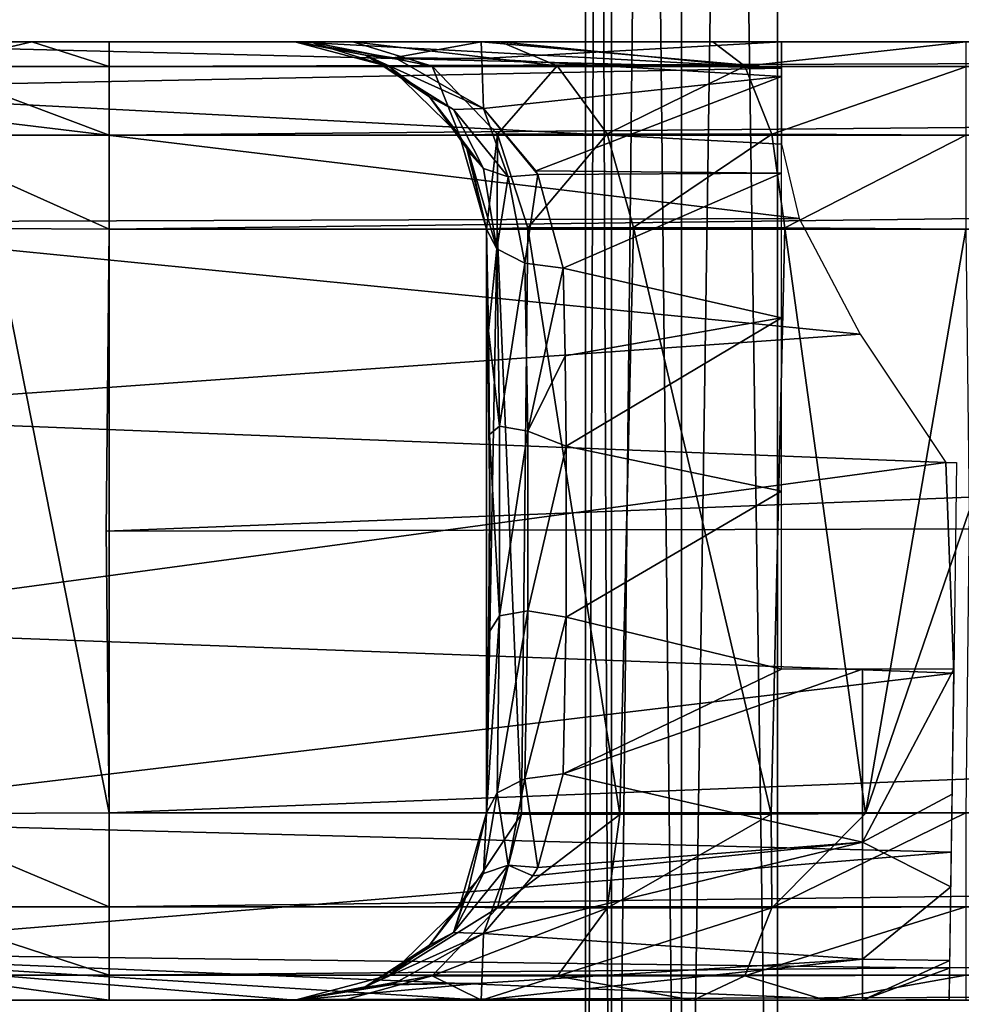
# Model space of a CAD drawing. Units: millimetres. Extents: x -23 to 23, y 0 to 174.
# Drawn here: x -20 to -16, y 144 to 150 of the extents above; entities that cross this region are included whole.
import ezdxf

# ---------------------------------------------------------------- set-up
doc = ezdxf.new("R2010")
doc.units = ezdxf.units.MM
doc.header["$LTSCALE"] = 101.851852
for name, color, linetype in [('33', 7, 'CONTINUOUS'), ('34', 7, 'CONTINUOUS'), ('35', 7, 'CONTINUOUS'), ('41', 7, 'CONTINUOUS'), ('42', 7, 'CONTINUOUS'), ('43', 7, 'CONTINUOUS'), ('44', 7, 'CONTINUOUS'), ('46', 7, 'CONTINUOUS'), ('48', 7, 'CONTINUOUS'), ('50', 7, 'CONTINUOUS'), ('51', 7, 'CONTINUOUS'), ('55', 7, 'CONTINUOUS'), ('56', 7, 'CONTINUOUS'), ('64', 7, 'CONTINUOUS'), ('65', 7, 'CONTINUOUS'), ('69', 7, 'CONTINUOUS'), ('70', 7, 'CONTINUOUS'), ('77', 7, 'CONTINUOUS'), ('78', 7, 'CONTINUOUS'), ('79', 7, 'CONTINUOUS'), ('80', 7, 'CONTINUOUS'), ('81', 7, 'CONTINUOUS'), ('907', 7, 'CONTINUOUS'), ('909', 7, 'CONTINUOUS'), ('911', 7, 'CONTINUOUS'), ('914', 7, 'CONTINUOUS'), ('915', 7, 'CONTINUOUS')]:
    doc.layers.add(name, color=color, linetype=linetype)

msp = doc.modelspace()

# ---------------------------------------------------------------- linework, layer by layer
at = {"layer": '33', "linetype": 'Continuous'}
for points in [[(-17.5, 145.9693, -2.6861), (-17.5, 145.929, -2.5329), (-17.5, 145.9868, -2.5996), (-17.5, 145.9693, -2.6861)], [(-17.5, 145.9868, 2.5996), (-17.5, 145.929, 2.5329), (-17.5, 145.9693, 2.6861), (-17.5, 145.9868, 2.5996)], [(-17.5, 145.8901, -2.725), (-17.5, 145.929, -2.5329), (-17.5, 145.9693, -2.6861), (-17.5, 145.8901, -2.725)], [(-17.5, 145.9693, 2.6861), (-17.5, 145.929, 2.5329), (-17.5, 145.8901, 2.725), (-17.5, 145.9693, 2.6861)], [(-17.5, 145.0501, -1.9392), (-17.5, 145.929, -2.5329), (-17.5, 145.8901, -2.725), (-17.5, 145.0501, -1.9392)], [(-17.5, 145.929, 2.5329), (-17.5, 145.0501, 1.9392), (-17.5, 145.8901, 2.725), (-17.5, 145.929, 2.5329)], [(-17.5, 139.5, -2.725), (-17.5, 145.0501, -1.9392), (-17.5, 145.8901, -2.725), (-17.5, 139.5, -2.725)], [(-17.5, 145.8901, 2.725), (-17.5, 145.0501, 1.9392), (-17.5, 139.5, -2.725), (-17.5, 145.8901, 2.725)], [(-17.5, 139.5, 2.725), (-17.5, 145.8901, 2.725), (-17.5, 139.5, -2.725), (-17.5, 139.5, 2.725)], [(-17.5, 144.4579, -1.049), (-17.5, 145.0501, -1.9392), (-17.5, 139.5, -2.725), (-17.5, 144.4579, -1.049)], [(-17.5, 145.0501, 1.9392), (-17.5, 144.4579, 1.049), (-17.5, 139.5, -2.725), (-17.5, 145.0501, 1.9392)]]:
    msp.add_3dface(points, dxfattribs=at)
at = {"layer": '34', "linetype": 'Continuous'}
for points in [[(-21.9837, 149.5), (-19.0163, 149.5), (-16.4792, 149.3627, -0.8171), (-21.9837, 149.5)], [(-21.9837, 149.2524, -1.0847), (-21.9837, 149.5), (-16.4792, 149.3627, -0.8171), (-21.9837, 149.2524, -1.0847)], [(-19.0163, 149.5), (-18.5017, 149.4155, 0.6445), (-18.0447, 149.5), (-19.0163, 149.5)], [(-16.4792, 149.3627, -0.8171), (-19.0163, 149.5), (-18.0447, 149.5), (-16.4792, 149.3627, -0.8171)], [(-18.0447, 149.5), (-18.5017, 149.4155, 0.6445), (-18.0415, 149.4116, 0.6591), (-18.0447, 149.5)], [(-16.4792, 149.5), (-16.4792, 149.3627, -0.8171), (-18.0447, 149.5), (-16.4792, 149.5)], [(-18.5017, 149.4155, 0.6445), (-18.4808, 149.4082, 0.6711), (-18.0415, 149.4116, 0.6591), (-18.5017, 149.4155, 0.6445)], [(-18.4808, 149.4082, 0.6711), (-18.0331, 149.1523, 1.2719), (-18.0415, 149.4116, 0.6591), (-18.4808, 149.4082, 0.6711)], [(-16.4792, 148.9659, -1.5444), (-21.9837, 149.2524, -1.0847), (-16.4792, 149.3627, -0.8171), (-16.4792, 148.9659, -1.5444)], [(-21.9837, 148.5587, -1.9546), (-21.9837, 149.2524, -1.0847), (-16.3862, 148.5773, -1.9396), (-21.9837, 148.5587, -1.9546)], [(-16.3862, 148.5773, -1.9396), (-21.9837, 149.2524, -1.0847), (-16.4792, 148.9659, -1.5444), (-16.3862, 148.5773, -1.9396)], [(-16.0681, 147.9751, -2.302), (-21.9837, 148.5587, -1.9546), (-16.3862, 148.5773, -1.9396), (-16.0681, 147.9751, -2.302)], [(-21.9837, 147.5563, -2.4373), (-21.9837, 148.5587, -1.9546), (-16.0681, 147.9751, -2.302), (-21.9837, 147.5563, -2.4373)], [(-15.6225, 147.3047, -2.4814), (-21.9837, 147.5563, -2.4373), (-16.0681, 147.9751, -2.302), (-15.6225, 147.3047, -2.4814)], [(-21.9837, 146.4437, -2.4373), (-21.9837, 147.5563, -2.4373), (-15.6225, 147.3047, -2.4814), (-21.9837, 146.4437, -2.4373)], [(-15.581, 146.2062, -2.3706), (-21.9837, 146.4437, -2.4373), (-15.6225, 147.3047, -2.4814), (-15.581, 146.2062, -2.3706)], [(-15.5656, 147.3047, -2.4814), (-15.581, 146.2062, -2.3706), (-15.6225, 147.3047, -2.4814), (-15.5656, 147.3047, -2.4814)], [(-21.9837, 145.4413, -1.9546), (-21.9837, 146.4437, -2.4373), (-15.581, 146.2062, -2.3706), (-21.9837, 145.4413, -1.9546)], [(-16.0565, 146.2275, 2.3776), (-16.0565, 145.3249, 1.8558), (-15.5807, 146.2275, 2.3776), (-16.0565, 146.2275, 2.3776)], [(-15.5807, 146.2275, 2.3776), (-16.0565, 145.3249, 1.8558), (-15.5898, 145.5743, 2.0536), (-15.5807, 146.2275, 2.3776)], [(-15.594, 145.2729, -1.8075), (-21.9837, 145.4413, -1.9546), (-15.581, 146.2062, -2.3706), (-15.594, 145.2729, -1.8075)], [(-15.5898, 145.5743, 2.0536), (-16.0565, 145.3249, 1.8558), (-15.5966, 145.0909, 1.6141), (-15.5898, 145.5743, 2.0536)], [(-21.9837, 144.7476, -1.0847), (-21.9837, 145.4413, -1.9546), (-15.594, 145.2729, -1.8075), (-21.9837, 144.7476, -1.0847)], [(-16.0565, 145.3249, 1.8558), (-16.0565, 144.7147, 1.0137), (-15.5966, 145.0909, 1.6141), (-16.0565, 145.3249, 1.8558)], [(-15.6025, 144.6674, -0.8995), (-21.9837, 144.7476, -1.0847), (-15.594, 145.2729, -1.8075), (-15.6025, 144.6674, -0.8995)], [(-15.5966, 145.0909, 1.6141), (-16.0565, 144.7147, 1.0137), (-15.6019, 144.7079, 0.9981), (-15.5966, 145.0909, 1.6141)], [(-18.0331, 144.8477, 1.2719), (-18.5028, 144.5841, 0.6431), (-18.0415, 144.5884, 0.659), (-18.0331, 144.8477, 1.2719)], [(-21.9837, 144.5), (-21.9837, 144.7476, -1.0847), (-19.0163, 144.5), (-21.9837, 144.5)], [(-19.0163, 144.5), (-21.9837, 144.7476, -1.0847), (-18.0447, 144.5), (-19.0163, 144.5)], [(-18.0447, 144.5), (-21.9837, 144.7476, -1.0847), (-16.0565, 144.5), (-18.0447, 144.5)], [(-16.0565, 144.5), (-21.9837, 144.7476, -1.0847), (-15.6025, 144.6674, -0.8995), (-16.0565, 144.5)], [(-16.0565, 144.7147, 1.0137), (-16.0565, 144.5), (-15.6019, 144.7079, 0.9981), (-16.0565, 144.7147, 1.0137)], [(-15.6019, 144.7079, 0.9981), (-16.0565, 144.5), (-15.6047, 144.5037, 0.1366), (-15.6019, 144.7079, 0.9981)], [(-15.6047, 144.5037, 0.1366), (-16.0565, 144.5), (-15.6025, 144.6674, -0.8995), (-15.6047, 144.5037, 0.1366)], [(-18.515, 144.58, 0.6275), (-19.0163, 144.5), (-18.0415, 144.5884, 0.659), (-18.515, 144.58, 0.6275)], [(-18.0415, 144.5884, 0.659), (-19.0163, 144.5), (-18.0447, 144.5), (-18.0415, 144.5884, 0.659)], [(-18.5028, 144.5841, 0.6431), (-18.515, 144.58, 0.6275), (-18.0415, 144.5884, 0.659), (-18.5028, 144.5841, 0.6431)]]:
    msp.add_3dface(points, dxfattribs=at)
at = {"layer": '35', "linetype": 'Continuous'}
for points in [[(-16.4792, 149.5), (-18.0447, 149.5), (-18.0415, 149.4116, 0.6591), (-16.4792, 149.5)], [(-16.4792, 149.5), (-18.0415, 149.4116, 0.6591), (-16.4792, 149.3184, 0.9354), (-16.4792, 149.5)], [(-18.0415, 149.4116, 0.6591), (-18.0331, 149.1523, 1.2719), (-16.4792, 149.3184, 0.9354), (-18.0415, 149.4116, 0.6591)], [(-18.0331, 149.1523, 1.2719), (-17.7606, 148.8268, 1.7067), (-16.4792, 149.3184, 0.9354), (-18.0331, 149.1523, 1.2719)], [(-16.4792, 149.3184, 0.9354), (-17.7606, 148.8268, 1.7067), (-16.4792, 148.814, 1.7203), (-16.4792, 149.3184, 0.9354)], [(-17.7606, 148.8268, 1.7067), (-17.7497, 148.8071, 1.7276), (-16.4792, 148.814, 1.7203), (-17.7606, 148.8268, 1.7067)], [(-17.7497, 148.8071, 1.7276), (-17.6166, 148.3193, 2.1235), (-16.4792, 148.814, 1.7203), (-17.7497, 148.8071, 1.7276)], [(-16.4792, 148.814, 1.7203), (-17.6166, 148.3193, 2.1235), (-16.4792, 148.0599, 2.2642), (-16.4792, 148.814, 1.7203)], [(-16.4792, 148.0599, 2.2642), (-17.6166, 148.3193, 2.1235), (-17.6071, 147.8614, 2.3469), (-16.4792, 148.0599, 2.2642)], [(-17.6015, 147.3908, 2.4693), (-16.4792, 148.0599, 2.2642), (-17.6071, 147.8614, 2.3469), (-17.6015, 147.3908, 2.4693)], [(-16.4792, 147.1552, 2.4952), (-16.4792, 148.0599, 2.2642), (-17.6015, 147.3908, 2.4693), (-16.4792, 147.1552, 2.4952)], [(-17.6024, 146.4977, 2.449), (-16.4792, 147.1552, 2.4952), (-17.6015, 147.3908, 2.4693), (-17.6024, 146.4977, 2.449)], [(-16.4792, 146.2275, 2.3776), (-16.4792, 147.1552, 2.4952), (-17.6024, 146.4977, 2.449), (-16.4792, 146.2275, 2.3776)], [(-17.6166, 145.6807, 2.1235), (-16.4792, 146.2275, 2.3776), (-17.6024, 146.4977, 2.449), (-17.6166, 145.6807, 2.1235)], [(-16.0565, 145.3249, 1.8558), (-16.0565, 146.2275, 2.3776), (-17.6166, 145.6807, 2.1235), (-16.0565, 145.3249, 1.8558)], [(-16.0565, 146.2275, 2.3776), (-16.4792, 146.2275, 2.3776), (-17.6166, 145.6807, 2.1235), (-16.0565, 146.2275, 2.3776)], [(-17.7501, 145.1923, 1.7269), (-16.0565, 145.3249, 1.8558), (-17.6166, 145.6807, 2.1235), (-17.7501, 145.1923, 1.7269)], [(-18.0331, 144.8477, 1.2719), (-16.0565, 144.7147, 1.0137), (-16.0565, 145.3249, 1.8558), (-18.0331, 144.8477, 1.2719)], [(-18.0331, 144.8477, 1.2719), (-16.0565, 145.3249, 1.8558), (-17.775, 145.1488, 1.6802), (-18.0331, 144.8477, 1.2719)], [(-17.775, 145.1488, 1.6802), (-16.0565, 145.3249, 1.8558), (-17.7501, 145.1923, 1.7269), (-17.775, 145.1488, 1.6802)], [(-18.0331, 144.8477, 1.2719), (-18.0415, 144.5884, 0.659), (-16.0565, 144.7147, 1.0137), (-18.0331, 144.8477, 1.2719)], [(-18.0415, 144.5884, 0.659), (-18.0447, 144.5), (-16.0565, 144.7147, 1.0137), (-18.0415, 144.5884, 0.659)], [(-18.0447, 144.5), (-16.0565, 144.5), (-16.0565, 144.7147, 1.0137), (-18.0447, 144.5)]]:
    msp.add_3dface(points, dxfattribs=at)
at = {"layer": '41', "linetype": 'Continuous'}
for points in [[(-18.0165, 148.5217, 50.0171), (-18, 147.0533, 50), (-18.0165, 148.5217, 2.4633), (-18.0165, 148.5217, 50.0171)], [(-18.0165, 148.5217, 2.4633), (-18, 147.0533, 50), (-18.007, 147.9923, 2.722), (-18.0165, 148.5217, 2.4633)], [(-18.007, 147.9923, 2.722), (-18, 147.0533, 50), (-18.0014, 147.4505, 2.8638), (-18.007, 147.9923, 2.722)], [(-18.0014, 147.4505, 2.8638), (-18, 147.0533, 50), (-18.0024, 146.4209, 2.8415), (-18.0014, 147.4505, 2.8638)], [(-18, 147.0533, 50), (-18.0165, 145.4783, 50.0171), (-18.0024, 146.4209, 2.8415), (-18, 147.0533, 50)], [(-18.0165, 145.4783, 50.0171), (-18.0165, 145.4783, 2.4633), (-18.0024, 146.4209, 2.8415), (-18.0165, 145.4783, 50.0171)]]:
    msp.add_3dface(points, dxfattribs=at)
at = {"layer": '42', "linetype": 'Continuous'}
for points in [[(-19.0163, 149.5), (-21.9837, 149.5), (-21.9837, 149.5, 82.4842), (-19.0163, 149.5)], [(-19.0163, 149.5, 50.0171), (-19.0163, 149.5), (-21.9837, 149.5, 82.4842), (-19.0163, 149.5, 50.0171)], [(-18.9387, 149.5, 50.7503), (-19.0163, 149.5, 50.0171), (-21.9837, 149.5, 82.4842), (-18.9387, 149.5, 50.7503)], [(-18.7147, 149.5, 51.4385), (-18.9387, 149.5, 50.7503), (-21.9837, 149.5, 82.4842), (-18.7147, 149.5, 51.4385)], [(-17.9448, 149.5, 52.5374), (-18.7147, 149.5, 51.4385), (-21.9837, 149.5, 82.4842), (-17.9448, 149.5, 52.5374)], [(-16.8374, 149.5, 53.2578), (-17.9448, 149.5, 52.5374), (-21.9837, 149.5, 82.4842), (-16.8374, 149.5, 53.2578)], [(-15.5171, 149.5, 53.5163), (-16.8374, 149.5, 53.2578), (-21.9837, 149.5, 82.4842), (-15.5171, 149.5, 53.5163)], [(15.5171, 149.5, 53.5163), (-15.5171, 149.5, 53.5163), (-21.9837, 149.5, 82.4842), (15.5171, 149.5, 53.5163)], [(16.2503, 149.5, 53.4387), (15.5171, 149.5, 53.5163), (-21.9837, 149.5, 82.4842), (16.2503, 149.5, 53.4387)], [(16.9385, 149.5, 53.2147), (16.2503, 149.5, 53.4387), (-21.9837, 149.5, 82.4842), (16.9385, 149.5, 53.2147)], [(18.0374, 149.5, 52.4448), (16.9385, 149.5, 53.2147), (-21.9837, 149.5, 82.4842), (18.0374, 149.5, 52.4448)], [(21.9837, 149.5, 82.4842), (18.0374, 149.5, 52.4448), (-21.9837, 149.5, 82.4842), (21.9837, 149.5, 82.4842)], [(-21.8319, 149.5, 83.2492), (21.9837, 149.5, 82.4842), (-21.9837, 149.5, 82.4842), (-21.8319, 149.5, 83.2492)], [(21.9426, 149.5, 82.8868), (21.9837, 149.5, 82.4842), (-21.8319, 149.5, 83.2492), (21.9426, 149.5, 82.8868)], [(21.8253, 149.5, 83.2644), (21.9426, 149.5, 82.8868), (-21.8319, 149.5, 83.2492), (21.8253, 149.5, 83.2644)], [(-21.4177, 149.5, 83.8773), (21.8253, 149.5, 83.2644), (-21.8319, 149.5, 83.2492), (-21.4177, 149.5, 83.8773)], [(21.6357, 149.5, 83.6112), (21.8253, 149.5, 83.2644), (-21.4177, 149.5, 83.8773), (21.6357, 149.5, 83.6112)], [(21.3806, 149.5, 83.9146), (21.6357, 149.5, 83.6112), (-21.4177, 149.5, 83.8773), (21.3806, 149.5, 83.9146)], [(-21.1139, 149.5, 84.1338), (21.3806, 149.5, 83.9146), (-21.4177, 149.5, 83.8773), (-21.1139, 149.5, 84.1338)], [(-20.7665, 149.5, 84.3244), (21.3806, 149.5, 83.9146), (-21.1139, 149.5, 84.1338), (-20.7665, 149.5, 84.3244)], [(20.7526, 149.5, 84.3304), (21.3806, 149.5, 83.9146), (-20.7665, 149.5, 84.3244), (20.7526, 149.5, 84.3304)], [(-20.388, 149.5, 84.4423), (20.7526, 149.5, 84.3304), (-20.7665, 149.5, 84.3244), (-20.388, 149.5, 84.4423)], [(-19.9842, 149.5, 84.4837), (20.7526, 149.5, 84.3304), (-20.388, 149.5, 84.4423), (-19.9842, 149.5, 84.4837)], [(19.9842, 149.5, 84.4837), (20.7526, 149.5, 84.3304), (-19.9842, 149.5, 84.4837), (19.9842, 149.5, 84.4837)]]:
    msp.add_3dface(points, dxfattribs=at)
at = {"layer": '43', "linetype": 'Continuous'}
for points in [[(-21.9837, 144.5), (-19.0163, 144.5), (-19.0163, 144.5, 50.0171), (-21.9837, 144.5)], [(-21.9837, 144.5), (-19.0163, 144.5, 50.0171), (-21.9837, 144.5, 82.4842), (-21.9837, 144.5)], [(-18.7608, 144.5, 51.3299), (-18.0432, 144.5, 52.4388), (-21.9837, 144.5, 82.4842), (-18.7608, 144.5, 51.3299)], [(-21.9837, 144.5, 82.4842), (-18.0432, 144.5, 52.4388), (21.9837, 144.5, 82.4842), (-21.9837, 144.5, 82.4842)], [(-19.0163, 144.5, 50.0171), (-18.7608, 144.5, 51.3299), (-21.9837, 144.5, 82.4842), (-19.0163, 144.5, 50.0171)], [(-21.9426, 144.5, 82.8868), (-21.9837, 144.5, 82.4842), (21.8319, 144.5, 83.2492), (-21.9426, 144.5, 82.8868)], [(21.8319, 144.5, 83.2492), (-21.9837, 144.5, 82.4842), (21.9837, 144.5, 82.4842), (21.8319, 144.5, 83.2492)], [(-21.8253, 144.5, 83.2644), (-21.9426, 144.5, 82.8868), (21.8319, 144.5, 83.2492), (-21.8253, 144.5, 83.2644)], [(-21.6357, 144.5, 83.6112), (-21.8253, 144.5, 83.2644), (21.4177, 144.5, 83.8773), (-21.6357, 144.5, 83.6112)], [(21.4177, 144.5, 83.8773), (-21.8253, 144.5, 83.2644), (21.8319, 144.5, 83.2492), (21.4177, 144.5, 83.8773)], [(-21.3806, 144.5, 83.9146), (-21.6357, 144.5, 83.6112), (21.4177, 144.5, 83.8773), (-21.3806, 144.5, 83.9146)], [(-20.7526, 144.5, 84.3304), (-21.3806, 144.5, 83.9146), (20.7665, 144.5, 84.3244), (-20.7526, 144.5, 84.3304)], [(20.7665, 144.5, 84.3244), (-21.3806, 144.5, 83.9146), (21.1139, 144.5, 84.1338), (20.7665, 144.5, 84.3244)], [(21.1139, 144.5, 84.1338), (-21.3806, 144.5, 83.9146), (21.4177, 144.5, 83.8773), (21.1139, 144.5, 84.1338)], [(-19.9842, 144.5, 84.4837), (-20.7526, 144.5, 84.3304), (19.9842, 144.5, 84.4837), (-19.9842, 144.5, 84.4837)], [(19.9842, 144.5, 84.4837), (-20.7526, 144.5, 84.3304), (20.388, 144.5, 84.4423), (19.9842, 144.5, 84.4837)], [(20.388, 144.5, 84.4423), (-20.7526, 144.5, 84.3304), (20.7665, 144.5, 84.3244), (20.388, 144.5, 84.4423)], [(-18.0432, 144.5, 52.4388), (-16.94, 144.5, 53.214), (21.9837, 144.5, 82.4842), (-18.0432, 144.5, 52.4388)], [(-16.94, 144.5, 53.214), (-16.2493, 144.5, 53.4389), (21.9837, 144.5, 82.4842), (-16.94, 144.5, 53.214)], [(-16.2493, 144.5, 53.4389), (-15.5171, 144.5, 53.5163), (21.9837, 144.5, 82.4842), (-16.2493, 144.5, 53.4389)]]:
    msp.add_3dface(points, dxfattribs=at)
at = {"layer": '44', "linetype": 'Continuous'}
for points in [[(20, 147.0528, 85.5), (19.9842, 148.5217, 85.4835), (-20, 146.9473, 85.5), (20, 147.0528, 85.5)], [(-20, 146.9473, 85.5), (19.9842, 148.5217, 85.4835), (-19.9842, 148.5217, 85.4835), (-20, 146.9473, 85.5)], [(-19.9842, 145.4783, 85.4835), (20, 147.0528, 85.5), (-20, 146.9473, 85.5), (-19.9842, 145.4783, 85.4835)], [(19.9842, 145.4783, 85.4835), (20, 147.0528, 85.5), (-19.9842, 145.4783, 85.4835), (19.9842, 145.4783, 85.4835)]]:
    msp.add_3dface(points, dxfattribs=at)
at = {"layer": '46', "linetype": 'Continuous'}
for points in [[(-21.1363, 145.4718, 85.2532), (-19.9842, 145.4783, 85.4835), (-20.5891, 148.5255, 85.4217), (-21.1363, 145.4718, 85.2532)], [(-19.9842, 145.4783, 85.4835), (-19.9842, 148.5217, 85.4835), (-20.5891, 148.5255, 85.4217), (-19.9842, 145.4783, 85.4835)], [(-19.9842, 145.4783, 85.4835), (-20, 146.9473, 85.5), (-19.9842, 148.5217, 85.4835), (-19.9842, 145.4783, 85.4835)]]:
    msp.add_3dface(points, dxfattribs=at)
at = {"layer": '48', "linetype": 'Continuous'}
for points in [[(-17.2505, 148.5314, 51.8184), (-17.3225, 145.4686, 51.7462), (-17.8015, 148.5292, 51.0322), (-17.2505, 148.5314, 51.8184)], [(-16.5334, 145.4708, 52.3009), (-17.3225, 145.4686, 51.7462), (-17.2505, 148.5314, 51.8184), (-16.5334, 145.4708, 52.3009)], [(-16.4608, 148.5288, 52.3318), (-16.5334, 145.4708, 52.3009), (-17.2505, 148.5314, 51.8184), (-16.4608, 148.5288, 52.3318)], [(-18.0165, 145.4783, 50.0171), (-18.0165, 148.5217, 50.0171), (-17.9612, 148.5261, 50.541), (-18.0165, 145.4783, 50.0171)], [(-17.834, 145.4713, 50.9554), (-18.0165, 145.4783, 50.0171), (-17.9612, 148.5261, 50.541), (-17.834, 145.4713, 50.9554)], [(-18.0165, 145.4783, 50.0171), (-18, 147.0533, 50), (-18.0165, 148.5217, 50.0171), (-18.0165, 145.4783, 50.0171)], [(-17.8015, 148.5292, 51.0322), (-17.834, 145.4713, 50.9554), (-17.9612, 148.5261, 50.541), (-17.8015, 148.5292, 51.0322)], [(-17.3225, 145.4686, 51.7462), (-17.834, 145.4713, 50.9554), (-17.8015, 148.5292, 51.0322), (-17.3225, 145.4686, 51.7462)], [(-16.0404, 145.474, 52.4613), (-16.5334, 145.4708, 52.3009), (-16.4608, 148.5288, 52.3318), (-16.0404, 145.474, 52.4613)], [(-15.5171, 148.5217, 52.5165), (-16.0404, 145.474, 52.4613), (-16.4608, 148.5288, 52.3318), (-15.5171, 148.5217, 52.5165)], [(-15.5171, 148.5217, 52.5165), (-15.5, 147.0533, 52.5), (-16.0404, 145.474, 52.4613), (-15.5171, 148.5217, 52.5165)], [(-15.5, 147.0533, 52.5), (-15.5171, 145.4783, 52.5165), (-16.0404, 145.474, 52.4613), (-15.5, 147.0533, 52.5)]]:
    msp.add_3dface(points, dxfattribs=at)
at = {"layer": '50', "linetype": 'Continuous'}
for points in [[(-19.0163, 149.5), (-19.0163, 149.5, 50.0171), (-18.5226, 149.3696, 50.0171), (-19.0163, 149.5)], [(-19.0163, 149.5), (-18.5226, 149.3696, 50.0171), (-18.6487, 149.43, 0.7476), (-19.0163, 149.5)], [(-18.6487, 149.43, 0.7476), (-18.5226, 149.3696, 50.0171), (-18.6338, 149.424, 0.7785), (-18.6487, 149.43, 0.7476)], [(-18.5226, 149.3696, 50.0171), (-18.314, 149.2119, 1.4754), (-18.6338, 149.424, 0.7785), (-18.5226, 149.3696, 50.0171)], [(-18.1574, 149.0121, 50.0171), (-18.314, 149.2119, 1.4754), (-18.5226, 149.3696, 50.0171), (-18.1574, 149.0121, 50.0171)], [(-18.1194, 148.9422, 1.9797), (-18.314, 149.2119, 1.4754), (-18.1574, 149.0121, 50.0171), (-18.1194, 148.9422, 1.9797)], [(-18.0165, 148.5217, 50.0171), (-18.1194, 148.9422, 1.9797), (-18.1574, 149.0121, 50.0171), (-18.0165, 148.5217, 50.0171)], [(-18.1194, 148.9422, 1.9797), (-18.0165, 148.5217, 50.0171), (-18.1115, 148.9258, 2.0039), (-18.1194, 148.9422, 1.9797)], [(-18.0165, 148.5217, 50.0171), (-18.0165, 148.5217, 2.4633), (-18.1115, 148.9258, 2.0039), (-18.0165, 148.5217, 50.0171)]]:
    msp.add_3dface(points, dxfattribs=at)
at = {"layer": '51', "linetype": 'Continuous'}
for points in [[(-19.0163, 149.5, 50.0171), (-18.9387, 149.5, 50.7503), (-18.5226, 149.3696, 50.0171), (-19.0163, 149.5, 50.0171)], [(-18.9387, 149.5, 50.7503), (-18.7147, 149.5, 51.4385), (-18.2995, 149.3731, 51.17), (-18.9387, 149.5, 50.7503)], [(-18.5226, 149.3696, 50.0171), (-18.9387, 149.5, 50.7503), (-18.2995, 149.3731, 51.17), (-18.5226, 149.3696, 50.0171)], [(-18.7147, 149.5, 51.4385), (-17.9448, 149.5, 52.5374), (-17.6482, 149.3744, 52.1485), (-18.7147, 149.5, 51.4385)], [(-18.2995, 149.3731, 51.17), (-18.7147, 149.5, 51.4385), (-17.6482, 149.3744, 52.1485), (-18.2995, 149.3731, 51.17)], [(-17.9448, 149.5, 52.5374), (-16.8374, 149.5, 53.2578), (-16.6697, 149.3731, 52.7996), (-17.9448, 149.5, 52.5374)], [(-17.6482, 149.3744, 52.1485), (-17.9448, 149.5, 52.5374), (-16.6697, 149.3731, 52.7996), (-17.6482, 149.3744, 52.1485)], [(-16.8374, 149.5, 53.2578), (-15.5171, 149.5, 53.5163), (-16.6697, 149.3731, 52.7996), (-16.8374, 149.5, 53.2578)], [(-16.6697, 149.3731, 52.7996), (-15.5171, 149.5, 53.5163), (-15.5171, 149.3696, 53.0226), (-16.6697, 149.3731, 52.7996)], [(-18.1574, 149.0121, 50.0171), (-18.5226, 149.3696, 50.0171), (-18.2995, 149.3731, 51.17), (-18.1574, 149.0121, 50.0171)], [(-18.2995, 149.3731, 51.17), (-17.6482, 149.3744, 52.1485), (-17.9597, 149.0182, 51.0292), (-18.2995, 149.3731, 51.17)], [(-18.1574, 149.0121, 50.0171), (-18.2995, 149.3731, 51.17), (-17.9597, 149.0182, 51.0292), (-18.1574, 149.0121, 50.0171)], [(-17.9597, 149.0182, 51.0292), (-17.6482, 149.3744, 52.1485), (-17.3876, 149.0203, 51.8878), (-17.9597, 149.0182, 51.0292)], [(-17.6482, 149.3744, 52.1485), (-16.6697, 149.3731, 52.7996), (-17.3876, 149.0203, 51.8878), (-17.6482, 149.3744, 52.1485)], [(-17.3876, 149.0203, 51.8878), (-16.6697, 149.3731, 52.7996), (-16.5289, 149.0181, 52.4598), (-17.3876, 149.0203, 51.8878)], [(-16.6697, 149.3731, 52.7996), (-15.5171, 149.3696, 53.0226), (-16.5289, 149.0181, 52.4598), (-16.6697, 149.3731, 52.7996)], [(-16.5289, 149.0181, 52.4598), (-15.5171, 149.3696, 53.0226), (-15.5171, 149.0121, 52.6574), (-16.5289, 149.0181, 52.4598)], [(-18.0165, 148.5217, 50.0171), (-18.1574, 149.0121, 50.0171), (-17.9597, 149.0182, 51.0292), (-18.0165, 148.5217, 50.0171)], [(-17.9612, 148.5261, 50.541), (-18.0165, 148.5217, 50.0171), (-17.9597, 149.0182, 51.0292), (-17.9612, 148.5261, 50.541)], [(-17.8015, 148.5292, 51.0322), (-17.9612, 148.5261, 50.541), (-17.9597, 149.0182, 51.0292), (-17.8015, 148.5292, 51.0322)], [(-17.8015, 148.5292, 51.0322), (-17.9597, 149.0182, 51.0292), (-17.3876, 149.0203, 51.8878), (-17.8015, 148.5292, 51.0322)], [(-17.2505, 148.5314, 51.8184), (-17.8015, 148.5292, 51.0322), (-17.3876, 149.0203, 51.8878), (-17.2505, 148.5314, 51.8184)], [(-17.2505, 148.5314, 51.8184), (-17.3876, 149.0203, 51.8878), (-16.5289, 149.0181, 52.4598), (-17.2505, 148.5314, 51.8184)], [(-16.4608, 148.5288, 52.3318), (-17.2505, 148.5314, 51.8184), (-16.5289, 149.0181, 52.4598), (-16.4608, 148.5288, 52.3318)], [(-16.4608, 148.5288, 52.3318), (-16.5289, 149.0181, 52.4598), (-15.5171, 149.0121, 52.6574), (-16.4608, 148.5288, 52.3318)], [(-15.5171, 148.5217, 52.5165), (-16.4608, 148.5288, 52.3318), (-15.5171, 149.0121, 52.6574), (-15.5171, 148.5217, 52.5165)]]:
    msp.add_3dface(points, dxfattribs=at)
at = {"layer": '55', "linetype": 'Continuous'}
for points in [[(-18.0165, 145.4783, 2.4633), (-18.0165, 145.4783, 50.0171), (-18.1574, 144.9879, 50.0171), (-18.0165, 145.4783, 2.4633)], [(-18.0165, 145.4783, 2.4633), (-18.1574, 144.9879, 50.0171), (-18.1118, 145.0736, 2.0031), (-18.0165, 145.4783, 2.4633)], [(-18.1118, 145.0736, 2.0031), (-18.1574, 144.9879, 50.0171), (-18.1296, 145.0376, 1.949), (-18.1118, 145.0736, 2.0031)], [(-18.5226, 144.6304, 50.0171), (-18.314, 144.7881, 1.4754), (-18.1574, 144.9879, 50.0171), (-18.5226, 144.6304, 50.0171)], [(-18.1574, 144.9879, 50.0171), (-18.314, 144.7881, 1.4754), (-18.1296, 145.0376, 1.949), (-18.1574, 144.9879, 50.0171)], [(-18.6495, 144.5697, 0.7459), (-18.314, 144.7881, 1.4754), (-18.5226, 144.6304, 50.0171), (-18.6495, 144.5697, 0.7459)], [(-19.0163, 144.5, 50.0171), (-18.6495, 144.5697, 0.7459), (-18.5226, 144.6304, 50.0171), (-19.0163, 144.5, 50.0171)], [(-18.6495, 144.5697, 0.7459), (-19.0163, 144.5, 50.0171), (-18.6582, 144.5663, 0.7279), (-18.6495, 144.5697, 0.7459)], [(-19.0163, 144.5, 50.0171), (-19.0163, 144.5), (-18.6582, 144.5663, 0.7279), (-19.0163, 144.5, 50.0171)]]:
    msp.add_3dface(points, dxfattribs=at)
at = {"layer": '56', "linetype": 'Continuous'}
for points in [[(-18.0165, 145.4783, 50.0171), (-17.834, 145.4713, 50.9554), (-18.1574, 144.9879, 50.0171), (-18.0165, 145.4783, 50.0171)], [(-18.1574, 144.9879, 50.0171), (-17.834, 145.4713, 50.9554), (-17.9598, 144.9819, 51.0289), (-18.1574, 144.9879, 50.0171)], [(-17.834, 145.4713, 50.9554), (-17.3225, 145.4686, 51.7462), (-17.9598, 144.9819, 51.0289), (-17.834, 145.4713, 50.9554)], [(-17.3225, 145.4686, 51.7462), (-17.3878, 144.9797, 51.8875), (-17.9598, 144.9819, 51.0289), (-17.3225, 145.4686, 51.7462)], [(-17.3225, 145.4686, 51.7462), (-16.5334, 145.4708, 52.3009), (-17.3878, 144.9797, 51.8875), (-17.3225, 145.4686, 51.7462)], [(-16.5334, 145.4708, 52.3009), (-16.5292, 144.9819, 52.4597), (-17.3878, 144.9797, 51.8875), (-16.5334, 145.4708, 52.3009)], [(-16.5334, 145.4708, 52.3009), (-16.0404, 145.474, 52.4613), (-16.5292, 144.9819, 52.4597), (-16.5334, 145.4708, 52.3009)], [(-16.0404, 145.474, 52.4613), (-15.5171, 145.4783, 52.5165), (-16.5292, 144.9819, 52.4597), (-16.0404, 145.474, 52.4613)], [(-15.5171, 145.4783, 52.5165), (-15.5171, 144.9879, 52.6574), (-16.5292, 144.9819, 52.4597), (-15.5171, 145.4783, 52.5165)], [(-18.5226, 144.6304, 50.0171), (-18.1574, 144.9879, 50.0171), (-17.9598, 144.9819, 51.0289), (-18.5226, 144.6304, 50.0171)], [(-15.5171, 144.6304, 53.0226), (-16.67, 144.6269, 52.7995), (-15.5171, 144.9879, 52.6574), (-15.5171, 144.6304, 53.0226)], [(-15.5171, 144.9879, 52.6574), (-16.67, 144.6269, 52.7995), (-16.5292, 144.9819, 52.4597), (-15.5171, 144.9879, 52.6574)], [(-18.2996, 144.6269, 51.1696), (-18.5226, 144.6304, 50.0171), (-17.9598, 144.9819, 51.0289), (-18.2996, 144.6269, 51.1696)], [(-17.3878, 144.9797, 51.8875), (-18.2996, 144.6269, 51.1696), (-17.9598, 144.9819, 51.0289), (-17.3878, 144.9797, 51.8875)], [(-17.6485, 144.6256, 52.1482), (-18.2996, 144.6269, 51.1696), (-17.3878, 144.9797, 51.8875), (-17.6485, 144.6256, 52.1482)], [(-16.67, 144.6269, 52.7995), (-17.6485, 144.6256, 52.1482), (-16.5292, 144.9819, 52.4597), (-16.67, 144.6269, 52.7995)], [(-16.5292, 144.9819, 52.4597), (-17.6485, 144.6256, 52.1482), (-17.3878, 144.9797, 51.8875), (-16.5292, 144.9819, 52.4597)], [(-19.0163, 144.5, 50.0171), (-18.5226, 144.6304, 50.0171), (-18.2996, 144.6269, 51.1696), (-19.0163, 144.5, 50.0171)], [(-15.5171, 144.6304, 53.0226), (-16.2493, 144.5, 53.4389), (-16.67, 144.6269, 52.7995), (-15.5171, 144.6304, 53.0226)], [(-15.5171, 144.5, 53.5163), (-16.2493, 144.5, 53.4389), (-15.5171, 144.6304, 53.0226), (-15.5171, 144.5, 53.5163)], [(-18.7608, 144.5, 51.3299), (-19.0163, 144.5, 50.0171), (-18.2996, 144.6269, 51.1696), (-18.7608, 144.5, 51.3299)], [(-18.0432, 144.5, 52.4388), (-18.7608, 144.5, 51.3299), (-18.2996, 144.6269, 51.1696), (-18.0432, 144.5, 52.4388)], [(-17.6485, 144.6256, 52.1482), (-18.0432, 144.5, 52.4388), (-18.2996, 144.6269, 51.1696), (-17.6485, 144.6256, 52.1482)], [(-16.94, 144.5, 53.214), (-18.0432, 144.5, 52.4388), (-17.6485, 144.6256, 52.1482), (-16.94, 144.5, 53.214)], [(-16.67, 144.6269, 52.7995), (-16.94, 144.5, 53.214), (-17.6485, 144.6256, 52.1482), (-16.67, 144.6269, 52.7995)], [(-16.2493, 144.5, 53.4389), (-16.94, 144.5, 53.214), (-16.67, 144.6269, 52.7995), (-16.2493, 144.5, 53.4389)]]:
    msp.add_3dface(points, dxfattribs=at)
at = {"layer": '64', "linetype": 'Continuous'}
for points in [[(19.9842, 145.4783, 85.4835), (-19.9842, 145.4783, 85.4835), (-19.9842, 144.9875, 85.3424), (19.9842, 145.4783, 85.4835)], [(19.9842, 144.9875, 85.3424), (19.9842, 145.4783, 85.4835), (-19.9842, 144.9875, 85.3424), (19.9842, 144.9875, 85.3424)], [(19.9842, 144.6301, 84.977), (19.9842, 144.9875, 85.3424), (-19.9842, 144.6301, 84.977), (19.9842, 144.6301, 84.977)], [(-19.9842, 144.6301, 84.977), (19.9842, 144.9875, 85.3424), (-19.9842, 144.9875, 85.3424), (-19.9842, 144.6301, 84.977)], [(-19.9842, 144.5, 84.4837), (19.9842, 144.5, 84.4837), (19.9842, 144.6301, 84.977), (-19.9842, 144.5, 84.4837)], [(-19.9842, 144.5, 84.4837), (19.9842, 144.6301, 84.977), (-19.9842, 144.6301, 84.977), (-19.9842, 144.5, 84.4837)]]:
    msp.add_3dface(points, dxfattribs=at)
at = {"layer": '65', "linetype": 'Continuous'}
for points in [[(-19.9842, 145.4783, 85.4835), (-21.1363, 145.4718, 85.2532), (-19.9842, 144.9875, 85.3424), (-19.9842, 145.4783, 85.4835)], [(-19.9842, 144.9875, 85.3424), (-21.1363, 145.4718, 85.2532), (-21.078, 144.9875, 85.1248), (-19.9842, 144.9875, 85.3424)], [(-19.9842, 144.6301, 84.977), (-19.9842, 144.9875, 85.3424), (-21.078, 144.9875, 85.1248), (-19.9842, 144.6301, 84.977)], [(-19.9842, 144.6301, 84.977), (-21.078, 144.9875, 85.1248), (-20.9382, 144.6301, 84.7872), (-19.9842, 144.6301, 84.977)], [(-20.7526, 144.5, 84.3304), (-19.9842, 144.5, 84.4837), (-20.9382, 144.6301, 84.7872), (-20.7526, 144.5, 84.3304)], [(-19.9842, 144.5, 84.4837), (-19.9842, 144.6301, 84.977), (-20.9382, 144.6301, 84.7872), (-19.9842, 144.5, 84.4837)]]:
    msp.add_3dface(points, dxfattribs=at)
at = {"layer": '69', "linetype": 'Continuous'}
for points in [[(-20.388, 149.5, 84.4423), (-20.7665, 149.5, 84.3244), (-20.9382, 149.3699, 84.7872), (-20.388, 149.5, 84.4423)], [(-20.388, 149.5, 84.4423), (-20.9382, 149.3699, 84.7872), (-19.9842, 149.3699, 84.977), (-20.388, 149.5, 84.4423)], [(-19.9842, 149.5, 84.4837), (-20.388, 149.5, 84.4423), (-19.9842, 149.3699, 84.977), (-19.9842, 149.5, 84.4837)], [(-21.0781, 149.0125, 85.1248), (-19.9842, 149.0125, 85.3424), (-20.9382, 149.3699, 84.7872), (-21.0781, 149.0125, 85.1248)], [(-20.9382, 149.3699, 84.7872), (-19.9842, 149.0125, 85.3424), (-19.9842, 149.3699, 84.977), (-20.9382, 149.3699, 84.7872)], [(-20.5891, 148.5255, 85.4217), (-19.9842, 148.5217, 85.4835), (-21.0781, 149.0125, 85.1248), (-20.5891, 148.5255, 85.4217)], [(-21.0781, 149.0125, 85.1248), (-19.9842, 148.5217, 85.4835), (-19.9842, 149.0125, 85.3424), (-21.0781, 149.0125, 85.1248)]]:
    msp.add_3dface(points, dxfattribs=at)
at = {"layer": '70', "linetype": 'Continuous'}
for points in [[(19.9842, 149.5, 84.4837), (-19.9842, 149.5, 84.4837), (-19.9842, 149.3699, 84.977), (19.9842, 149.5, 84.4837)], [(19.9842, 149.5, 84.4837), (-19.9842, 149.3699, 84.977), (19.9842, 149.3699, 84.977), (19.9842, 149.5, 84.4837)], [(-19.9842, 149.3699, 84.977), (-19.9842, 149.0125, 85.3424), (19.9842, 149.3699, 84.977), (-19.9842, 149.3699, 84.977)], [(19.9842, 149.3699, 84.977), (-19.9842, 149.0125, 85.3424), (19.9842, 149.0125, 85.3424), (19.9842, 149.3699, 84.977)], [(-19.9842, 148.5217, 85.4835), (19.9842, 148.5217, 85.4835), (19.9842, 149.0125, 85.3424), (-19.9842, 148.5217, 85.4835)], [(-19.9842, 149.0125, 85.3424), (-19.9842, 148.5217, 85.4835), (19.9842, 149.0125, 85.3424), (-19.9842, 149.0125, 85.3424)]]:
    msp.add_3dface(points, dxfattribs=at)
at = {"layer": '77', "linetype": 'Continuous'}
for points in [[(-18.0165, 148.5217, 2.4633), (-18.007, 147.9923, 2.722), (-17.9631, 148.4196, 2.297), (-18.0165, 148.5217, 2.4633)], [(-18.007, 147.9923, 2.722), (-17.9485, 147.4947, 2.6545), (-17.9631, 148.4196, 2.297), (-18.007, 147.9923, 2.722)], [(-17.9485, 147.4947, 2.6545), (-17.8166, 148.3445, 2.171), (-17.9631, 148.4196, 2.297), (-17.9485, 147.4947, 2.6545)], [(-17.802, 147.4688, 2.5102), (-17.8166, 148.3445, 2.171), (-17.9485, 147.4947, 2.6545), (-17.802, 147.4688, 2.5102)], [(-17.802, 147.4688, 2.5102), (-17.6166, 148.3193, 2.1235), (-17.8166, 148.3445, 2.171), (-17.802, 147.4688, 2.5102)], [(-17.6071, 147.8614, 2.3469), (-17.6166, 148.3193, 2.1235), (-17.802, 147.4688, 2.5102), (-17.6071, 147.8614, 2.3469)], [(-18.007, 147.9923, 2.722), (-18.0014, 147.4505, 2.8638), (-17.9485, 147.4947, 2.6545), (-18.007, 147.9923, 2.722)], [(-17.6015, 147.3908, 2.4693), (-17.6071, 147.8614, 2.3469), (-17.802, 147.4688, 2.5102), (-17.6015, 147.3908, 2.4693)], [(-18.0014, 147.4505, 2.8638), (-17.9485, 146.5047, 2.6544), (-17.9485, 147.4947, 2.6545), (-18.0014, 147.4505, 2.8638)], [(-17.9485, 146.5047, 2.6544), (-17.802, 147.4688, 2.5102), (-17.9485, 147.4947, 2.6545), (-17.9485, 146.5047, 2.6544)], [(-17.802, 146.5307, 2.5101), (-17.802, 147.4688, 2.5102), (-17.9485, 146.5047, 2.6544), (-17.802, 146.5307, 2.5101)], [(-17.802, 146.5307, 2.5101), (-17.6015, 147.3908, 2.4693), (-17.802, 147.4688, 2.5102), (-17.802, 146.5307, 2.5101)], [(-18.0014, 147.4505, 2.8638), (-18.0024, 146.4209, 2.8415), (-17.9485, 146.5047, 2.6544), (-18.0014, 147.4505, 2.8638)], [(-17.6024, 146.4977, 2.449), (-17.6015, 147.3908, 2.4693), (-17.802, 146.5307, 2.5101), (-17.6024, 146.4977, 2.449)], [(-17.8166, 145.6555, 2.171), (-17.802, 146.5307, 2.5101), (-17.9614, 145.5819, 2.2945), (-17.8166, 145.6555, 2.171)], [(-17.9614, 145.5819, 2.2945), (-17.802, 146.5307, 2.5101), (-17.9485, 146.5047, 2.6544), (-17.9614, 145.5819, 2.2945)], [(-17.8166, 145.6555, 2.171), (-17.6024, 146.4977, 2.449), (-17.802, 146.5307, 2.5101), (-17.8166, 145.6555, 2.171)], [(-18.0024, 146.4209, 2.8415), (-18.0165, 145.4783, 2.4633), (-17.9485, 146.5047, 2.6544), (-18.0024, 146.4209, 2.8415)], [(-18.0165, 145.4783, 2.4633), (-17.9614, 145.5819, 2.2945), (-17.9485, 146.5047, 2.6544), (-18.0165, 145.4783, 2.4633)], [(-17.6166, 145.6807, 2.1235), (-17.6024, 146.4977, 2.449), (-17.8166, 145.6555, 2.171), (-17.6166, 145.6807, 2.1235)]]:
    msp.add_3dface(points, dxfattribs=at)
at = {"layer": '78', "linetype": 'Continuous'}
for points in [[(-17.8166, 145.6555, 2.171), (-17.9614, 145.5819, 2.2945), (-17.9046, 145.2043, 1.7902), (-17.8166, 145.6555, 2.171)], [(-17.7501, 145.1923, 1.7269), (-17.8166, 145.6555, 2.171), (-17.9046, 145.2043, 1.7902), (-17.7501, 145.1923, 1.7269)], [(-17.7501, 145.1923, 1.7269), (-17.6166, 145.6807, 2.1235), (-17.8166, 145.6555, 2.171), (-17.7501, 145.1923, 1.7269)], [(-17.9614, 145.5819, 2.2945), (-18.0165, 145.4783, 2.4633), (-18.0322, 145.1621, 1.888), (-17.9614, 145.5819, 2.2945)], [(-17.9614, 145.5819, 2.2945), (-18.0322, 145.1621, 1.888), (-17.9046, 145.2043, 1.7902), (-17.9614, 145.5819, 2.2945)], [(-18.0165, 145.4783, 2.4633), (-18.1118, 145.0736, 2.0031), (-18.0322, 145.1621, 1.888), (-18.0165, 145.4783, 2.4633)], [(-18.1895, 144.8536, 1.3621), (-18.0331, 144.8477, 1.2719), (-17.9046, 145.2043, 1.7902), (-18.1895, 144.8536, 1.3621)], [(-18.0322, 145.1621, 1.888), (-18.1895, 144.8536, 1.3621), (-17.9046, 145.2043, 1.7902), (-18.0322, 145.1621, 1.888)], [(-18.0331, 144.8477, 1.2719), (-17.775, 145.1488, 1.6802), (-17.9046, 145.2043, 1.7902), (-18.0331, 144.8477, 1.2719)], [(-17.775, 145.1488, 1.6802), (-17.7501, 145.1923, 1.7269), (-17.9046, 145.2043, 1.7902), (-17.775, 145.1488, 1.6802)], [(-18.1118, 145.0736, 2.0031), (-18.1895, 144.8536, 1.3621), (-18.0322, 145.1621, 1.888), (-18.1118, 145.0736, 2.0031)], [(-18.1118, 145.0736, 2.0031), (-18.1296, 145.0376, 1.949), (-18.1895, 144.8536, 1.3621), (-18.1118, 145.0736, 2.0031)], [(-18.1296, 145.0376, 1.949), (-18.314, 144.7881, 1.4754), (-18.1895, 144.8536, 1.3621), (-18.1296, 145.0376, 1.949)]]:
    msp.add_3dface(points, dxfattribs=at)
at = {"layer": '79', "linetype": 'Continuous'}
for points in [[(-18.6495, 144.5697, 0.7459), (-18.0331, 144.8477, 1.2719), (-18.1895, 144.8536, 1.3621), (-18.6495, 144.5697, 0.7459)], [(-18.314, 144.7881, 1.4754), (-18.6495, 144.5697, 0.7459), (-18.1895, 144.8536, 1.3621), (-18.314, 144.7881, 1.4754)], [(-18.5028, 144.5841, 0.6431), (-18.0331, 144.8477, 1.2719), (-18.6495, 144.5697, 0.7459), (-18.5028, 144.5841, 0.6431)], [(-19.0163, 144.5), (-18.515, 144.58, 0.6275), (-18.6582, 144.5663, 0.7279), (-19.0163, 144.5)], [(-18.515, 144.58, 0.6275), (-18.6495, 144.5697, 0.7459), (-18.6582, 144.5663, 0.7279), (-18.515, 144.58, 0.6275)], [(-18.515, 144.58, 0.6275), (-18.5028, 144.5841, 0.6431), (-18.6495, 144.5697, 0.7459), (-18.515, 144.58, 0.6275)]]:
    msp.add_3dface(points, dxfattribs=at)
at = {"layer": '80', "linetype": 'Continuous'}
for points in [[(-18.314, 149.2119, 1.4754), (-18.1194, 148.9422, 1.9797), (-18.032, 148.8378, 1.8878), (-18.314, 149.2119, 1.4754)], [(-18.314, 149.2119, 1.4754), (-18.032, 148.8378, 1.8878), (-18.1895, 149.1464, 1.3621), (-18.314, 149.2119, 1.4754)], [(-17.9041, 148.7956, 1.79), (-18.0331, 149.1523, 1.2719), (-18.1895, 149.1464, 1.3621), (-17.9041, 148.7956, 1.79)], [(-18.0331, 149.1523, 1.2719), (-17.7497, 148.8071, 1.7276), (-17.7606, 148.8268, 1.7067), (-18.0331, 149.1523, 1.2719)], [(-17.7497, 148.8071, 1.7276), (-18.0331, 149.1523, 1.2719), (-17.9041, 148.7956, 1.79), (-17.7497, 148.8071, 1.7276)], [(-18.032, 148.8378, 1.8878), (-17.9041, 148.7956, 1.79), (-18.1895, 149.1464, 1.3621), (-18.032, 148.8378, 1.8878)], [(-18.1194, 148.9422, 1.9797), (-18.1115, 148.9258, 2.0039), (-18.032, 148.8378, 1.8878), (-18.1194, 148.9422, 1.9797)], [(-18.1115, 148.9258, 2.0039), (-18.0165, 148.5217, 2.4633), (-17.9631, 148.4196, 2.297), (-18.1115, 148.9258, 2.0039)], [(-18.1115, 148.9258, 2.0039), (-17.9631, 148.4196, 2.297), (-18.032, 148.8378, 1.8878), (-18.1115, 148.9258, 2.0039)], [(-18.032, 148.8378, 1.8878), (-17.9631, 148.4196, 2.297), (-17.9041, 148.7956, 1.79), (-18.032, 148.8378, 1.8878)], [(-17.9631, 148.4196, 2.297), (-17.8166, 148.3445, 2.171), (-17.9041, 148.7956, 1.79), (-17.9631, 148.4196, 2.297)], [(-17.8166, 148.3445, 2.171), (-17.7497, 148.8071, 1.7276), (-17.9041, 148.7956, 1.79), (-17.8166, 148.3445, 2.171)], [(-17.6166, 148.3193, 2.1235), (-17.7497, 148.8071, 1.7276), (-17.8166, 148.3445, 2.171), (-17.6166, 148.3193, 2.1235)]]:
    msp.add_3dface(points, dxfattribs=at)
at = {"layer": '81', "linetype": 'Continuous'}
for points in [[(-18.5017, 149.4155, 0.6445), (-19.0163, 149.5), (-18.6487, 149.43, 0.7476), (-18.5017, 149.4155, 0.6445)], [(-18.0331, 149.1523, 1.2719), (-18.4808, 149.4082, 0.6711), (-18.6487, 149.43, 0.7476), (-18.0331, 149.1523, 1.2719)], [(-18.0331, 149.1523, 1.2719), (-18.6487, 149.43, 0.7476), (-18.1895, 149.1464, 1.3621), (-18.0331, 149.1523, 1.2719)], [(-18.4808, 149.4082, 0.6711), (-18.5017, 149.4155, 0.6445), (-18.6487, 149.43, 0.7476), (-18.4808, 149.4082, 0.6711)], [(-18.6487, 149.43, 0.7476), (-18.6338, 149.424, 0.7785), (-18.1895, 149.1464, 1.3621), (-18.6487, 149.43, 0.7476)], [(-18.6338, 149.424, 0.7785), (-18.314, 149.2119, 1.4754), (-18.1895, 149.1464, 1.3621), (-18.6338, 149.424, 0.7785)]]:
    msp.add_3dface(points, dxfattribs=at)
at = {"layer": '907', "linetype": 'Continuous'}
for points in [[(-17.5, 173.5, -16.5), (-17.5, 139.5, -16.5), (-17.5, 173.5, 16.5), (-17.5, 173.5, -16.5)], [(-17.5, 173.5, 16.5), (-17.5, 139.5, -16.5), (-17.5, 149.1885, -1.7465), (-17.5, 173.5, 16.5)], [(-17.5, 139.5, 16.5), (-17.5, 173.5, 16.5), (-17.5, 139.5, 2.8), (-17.5, 139.5, 16.5)], [(-17.5, 139.5, 2.8), (-17.5, 173.5, 16.5), (-17.5, 147, 2.8), (-17.5, 139.5, 2.8)], [(-17.5, 147, 2.8), (-17.5, 173.5, 16.5), (-17.5, 148.215, 2.5222), (-17.5, 147, 2.8)], [(-17.5, 148.215, 2.5222), (-17.5, 173.5, 16.5), (-17.5, 149.1885, 1.7465), (-17.5, 148.215, 2.5222)], [(-17.5, 149.1885, 1.7465), (-17.5, 173.5, 16.5), (-17.5, 149.7297, 0.6221), (-17.5, 149.1885, 1.7465)], [(-17.5, 149.7297, -0.6221), (-17.5, 173.5, 16.5), (-17.5, 149.1885, -1.7465), (-17.5, 149.7297, -0.6221)], [(-17.5, 149.1885, -1.7465), (-17.5, 139.5, -16.5), (-17.5, 148.215, -2.5222), (-17.5, 149.1885, -1.7465)], [(-17.5, 139.5, -16.5), (-17.5, 147, -2.8), (-17.5, 148.215, -2.5222), (-17.5, 139.5, -16.5)], [(-17.5, 139.5, -2.8), (-17.5, 147, -2.8), (-17.5, 139.5, -16.5), (-17.5, 139.5, -2.8)]]:
    msp.add_3dface(points, dxfattribs=at)
at = {"layer": '909', "linetype": 'Continuous'}
for points in [[(-16.5, 139.5, -17.5), (-16.5, 173.5, -17.5), (16.5, 139.5, -17.5), (-16.5, 139.5, -17.5)], [(16.5, 139.5, -17.5), (-16.5, 173.5, -17.5), (16.5, 173.5, -17.5), (16.5, 139.5, -17.5)]]:
    msp.add_3dface(points, dxfattribs=at)
at = {"layer": '911', "linetype": 'Continuous'}
for points in [[(16.5, 139.5, 17.5), (16.5, 173.5, 17.5), (-16.5, 139.5, 17.5), (16.5, 139.5, 17.5)], [(-16.5, 139.5, 17.5), (16.5, 173.5, 17.5), (-16.5, 173.5, 17.5), (-16.5, 139.5, 17.5)]]:
    msp.add_3dface(points, dxfattribs=at)
at = {"layer": '914', "linetype": 'Continuous'}
for points in [[(-17.5, 139.5, -16.5), (-17.5, 173.5, -16.5), (-17.366, 173.5, -17), (-17.5, 139.5, -16.5)], [(-17.366, 139.5, -17), (-17.5, 139.5, -16.5), (-17.366, 173.5, -17), (-17.366, 139.5, -17)], [(-17, 139.5, -17.366), (-17.366, 139.5, -17), (-17, 173.5, -17.366), (-17, 139.5, -17.366)], [(-17, 173.5, -17.366), (-17.366, 139.5, -17), (-17.366, 173.5, -17), (-17, 173.5, -17.366)], [(-16.5, 173.5, -17.5), (-16.5, 139.5, -17.5), (-17, 139.5, -17.366), (-16.5, 173.5, -17.5)], [(-16.5, 173.5, -17.5), (-17, 139.5, -17.366), (-17, 173.5, -17.366), (-16.5, 173.5, -17.5)]]:
    msp.add_3dface(points, dxfattribs=at)
at = {"layer": '915', "linetype": 'Continuous'}
for points in [[(-17.5, 173.5, 16.5), (-17.5, 139.5, 16.5), (-17.366, 139.5, 17), (-17.5, 173.5, 16.5)], [(-17.5, 173.5, 16.5), (-17.366, 139.5, 17), (-17.366, 173.5, 17), (-17.5, 173.5, 16.5)], [(-17.366, 139.5, 17), (-17, 139.5, 17.366), (-17.366, 173.5, 17), (-17.366, 139.5, 17)], [(-17.366, 173.5, 17), (-17, 139.5, 17.366), (-17, 173.5, 17.366), (-17.366, 173.5, 17)], [(-16.5, 139.5, 17.5), (-16.5, 173.5, 17.5), (-17, 173.5, 17.366), (-16.5, 139.5, 17.5)], [(-17, 139.5, 17.366), (-16.5, 139.5, 17.5), (-17, 173.5, 17.366), (-17, 139.5, 17.366)]]:
    msp.add_3dface(points, dxfattribs=at)

doc.saveas('drawing.dxf')
